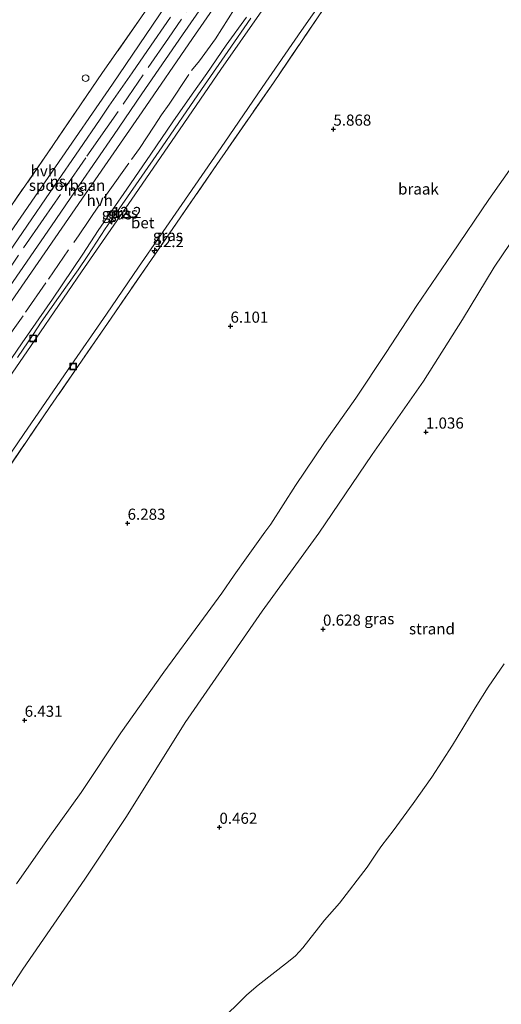
# Model space of a CAD drawing. Units: metres. Extents: x 56895 to 60005, y 443750 to 445741.
# Drawn here: x 58270 to 58379, y 444045 to 444267 of the extents above; entities that cross this region are included whole.
import ezdxf
from ezdxf.enums import TextEntityAlignment as Align

# ---------------------------------------------------------------- set-up
doc = ezdxf.new("R2010")
doc.units = ezdxf.units.M
doc.linetypes.add('IE-TERREINAFSCHEIDING', pattern=[10, 8, -2])
doc.layers.get('0').update_dxf_attribs({"lineweight": 25})
for name, color, linetype, lineweight in [('B-ME-AL-OVERIG-S-B1', 7, 'Continuous', 18), ('B-ME-AM-KILOMETR-S-B1', 7, 'Continuous', 18), ('B-ME-GW-HOOGTEPUNT-S-B1', 10, 'Continuous', 25), ('B-ME-GW-KRUINLIJN-L-B1', 93, 'Continuous', 18), ('B-ME-GW-TEENLIJN-L-B1', 93, 'Continuous', 18), ('B-ME-IE-GRASLAND-GV-B6', 93, 'Continuous', 18), ('B-ME-IE-GRONDWERKLIJN-GROND_NIETINGERICHT-GV-B6', 253, 'Continuous', 18), ('B-ME-IE-INRICHTINGSELEMENT-S-B1', 253, 'Continuous', 18), ('B-ME-IE-TERREINAFSCHEIDING-RASTERHEKWERK-L-B1', 8, 'IE-TERREINAFSCHEIDING', 18), ('B-ME-OB-WATERLIJN-L-B1', 133, 'OB-WATERLIJN', 18), ('B-ME-OG-WATER-GV-B6', 153, 'Continuous', 18), ('B-ME-SB-SPOOR-GV-B6', 253, 'Continuous', 18), ('B-ME-SB-SPOOR-L-B1', 253, 'Continuous', 18), ('B-ME-VH-VERH_SOORT-BETON-OVERIG-GV-B6', 8, 'IE-TERREINAFSCHEIDING-NATUURLIJK-HOUTWAL', 18), ('B-ME-VH-VERH_SOORT-HALF_VERHARDING-GV-B6', 8, 'IE-TERREINAFSCHEIDING-NATUURLIJK-HOUTWAL', 18)]:
    doc.layers.add(name, color=color, linetype=linetype, lineweight=lineweight)
doc.styles.add('NLCS-ISO', font='NLCS-ISO.TTF')
doc.linetypes.add('IE-TERREINAFSCHEIDING-NATUURLIJK-HOUTWAL', pattern='A,7,-1.5,[67,NLCS.SHX,S=0.75,R=45,X=0,Y=0],-1.5,7,-1.5,[70,NLCS.SHX,S=0.75,R=0,X=0,Y=0],-1.5', length=20)
doc.linetypes.add('OB-WATERLIJN', pattern='A,10,[32,NLCS.SHX,S=2,R=0,X=0,Y=0],-12', length=22)

# ---------------------------------------------------------------- blocks, each defined once
blk = doc.blocks.new('put')
for p, q in [((0.75, 0.75), (-0.75, 0.75)), ((-0.75, 0.75), (-0.75, -0.75)), ((0.75, -0.75), (0.75, 0.75)), ((-0.75, -0.75), (0.75, -0.75))]:
    blk.add_line(p, q)
blk.add_lwpolyline([(-0.625, 0.625), (0.625, 0.625), (0.625, -0.625), (-0.625, -0.625)], close=True)
blk = doc.blocks.new('dtb')
blk.add_circle((0, 0), 0.75)
blk = doc.blocks.new('hecto')
for p, q in [((0, 0.625), (-0.625, 0)), ((0, -0.625), (0, 0.625)), ((-0.625, 0), (0.625, 0)), ((0.625, 0), (0, -0.625))]:
    blk.add_line(p, q)
blk = doc.blocks.new('hoogtepunt')
for p, q in [((-0.5, 0), (0.5, 0)), ((0, 0.5), (0, -0.5))]:
    blk.add_line(p, q)

msp = doc.modelspace()

# ---------------------------------------------------------------- linework, layer by layer
at = {"layer": 'B-ME-GW-KRUINLIJN-L-B1'}
for points in [[(58322.4165, 444267.2019, 5.2039), (58317.2644, 444259.738, 5.1481), (58311.9969, 444252.132, 5.1481), (58308.0292, 444246.3675, 5.1412), (58302.4351, 444238.2783, 5.1388), (58297.2129, 444230.6881, 5.1412), (58292.8106, 444224.3135, 5.1249), (58289.6236, 444219.8398, 5.1528), (58285.7279, 444213.8335, 5.1667), (58283.5467, 444210.5828, 5.2005), (58279.129, 444204.3568, 5.1982), (58275.232, 444198.8067, 5.2162), (58273.4467, 444196.0556, 5.196), (58269.9421, 444190.8693, 5.1892)], [(58381.5312, 444234.3271, 6.4233), (58375.9572, 444226.4303, 6.4053), (58367.6045, 444214.1574, 6.3329), (58359.7487, 444202.6185, 6.3329), (58352.8834, 444192.0027, 6.2762), (58346.0608, 444181.7709, 6.2654), (58338.9703, 444171.7553, 6.3302), (58332.4518, 444162.0878, 6.368), (58326.914, 444153.4137, 6.3707), (58325.5806, 444151.5732, 6.4166), (58321.4604, 444145.8471, 6.4193), (58318.6912, 444141.9529, 6.3059), (58315.8807, 444137.8819, 6.3194), (58311.7681, 444132.2851, 6.3637), (58302.8458, 444120.0929, 6.2989), (58293.2068, 444106.4419, 6.3367), (58284.2416, 444093.0162, 6.3448), (58277.1716, 444083.1911, 6.3502), (58269.7369, 444072.5244, 6.3043)]]:
    msp.add_polyline3d(points, dxfattribs=at)
at = {"layer": 'B-ME-GW-TEENLIJN-L-B1'}
for points in [[(58416.6023, 444267.8176, 2.0003), (58406.611, 444254.4523, 2.0327), (58397.4346, 444240.531, 2.0138), (58385.9691, 444224.1684, 2.0273), (58377.1836, 444211.1962, 2.057), (58370.0322, 444199.417, 2.0975), (58361.2556, 444185.5768, 2.0462), (58349.7001, 444169.0498, 1.9841), (58337.7262, 444151.3573, 1.9112), (58324.9915, 444133.8559, 1.8977), (58307.6769, 444108.7861, 2.1426), (58294.444, 444087.6387, 2.0548), (58285.0653, 444073.524, 1.9934), (58271.1348, 444053.3208, 1.9846), (58263.5324, 444041.7333, 2.089)], [(58263.9875, 444184.0334, 4.7092), (58270.9712, 444194.1529, 4.7902), (58277.7974, 444204.0115, 4.7092), (58284.6425, 444214.1577, 4.7198), (58288.0548, 444219.4551, 4.6994), (58294.5027, 444228.7718, 4.6808), (58299.9292, 444236.6497, 4.7413), (58304.8877, 444243.8677, 4.7017), (58309.2465, 444250.1126, 4.7087), (58312.499, 444254.7619, 4.7203), (58316.898, 444261.1099, 4.7064), (58321.4753, 444267.4568, 4.7575)]]:
    msp.add_polyline3d(points, dxfattribs=at)
at = {"layer": 'B-ME-IE-GRASLAND-GV-B6'}
for points in [[(58308.7244, 444283.3115, 4.665), (58297.1243, 444266.5326, 4.665), (58289.0745, 444254.9996, 4.6353), (58276.7861, 444236.9359, 4.636), (58268.1977, 444224.5689, 4.6664), (58259.7116, 444212.2911, 4.6725), (58251.1463, 444199.8878, 4.6117), (58244.0723, 444189.6134, 4.6198), (58236.9455, 444179.3653, 4.632), (58228.4033, 444166.9917, 4.6077), (58220.023, 444154.6943, 4.6056), (58218.6911, 444152.7678, 4.5986), (58217.8205, 444151.5086, 4.594), (58210.8605, 444141.4413, 4.557), (58206.5151, 444135.1966, 4.6299), (58198.1413, 444122.9454, 4.6785), (58188.2696, 444108.4859, 4.6947), (58178.3119, 444094.1189, 4.7211), (58168.3244, 444079.7419, 4.6563), (58161.1516, 444069.2361, 4.5894), (58151.1972, 444054.9253, 4.5894)], [(58182.3087, 444044.525, 5.0097), (58194.1249, 444061.7826, 5.0061), (58204.7623, 444077.0893, 5.0061), (58215.684, 444093.0393, 5.0007), (58224.8403, 444106.2449, 5.0097), (58233.4129, 444118.6483, 5.0079), (58243.1851, 444132.7942, 5.0421), (58253.359, 444147.5542, 5.0511), (58262.0929, 444160.2367, 5.0043), (58271.2403, 444173.5862, 5.0439), (58281.291, 444188.1581, 5.0223), (58289.9253, 444200.6115, 5.0223), (58297.1628, 444211.1992, 5.0205), (58306.9136, 444225.3071, 5.0115), (58316.5544, 444239.3074, 5.0223), (58324.9672, 444251.5879, 5.0007), (58333.8177, 444264.445, 5.0223), (58341.7509, 444275.8191, 5.0277)], [(58324.8777, 444268.8784, 5.214), (58315.6997, 444255.6357, 5.2032), (58305.5663, 444240.9065, 5.1951), (58296.3075, 444227.4731, 5.2099), (58284.3521, 444210.1354, 5.2558), (58272.0021, 444192.1313, 5.2234), (58260.6902, 444175.7962, 5.2162), (58249.7713, 444159.9842, 5.2288), (58240.1928, 444146.0499, 5.2324), (58230.2594, 444131.6543, 5.2144), (58220.5284, 444117.4732, 5.191), (58211.8442, 444104.964, 5.1748), (58202.2979, 444091.109, 5.182), (58192.9775, 444077.545, 5.1838), (58183.047, 444063.1699, 5.1892), (58173.5241, 444049.3913, 5.1784), (58163.0276, 444034.1905, 5.2)], [(58338.8577, 444269.3788, 5.1134), (58327.5172, 444252.6946, 5.0639), (58314.7773, 444234.2882, 5.0862), (58300.0594, 444212.9146, 5.0961), (58289.4953, 444197.5401, 5.0622), (58277.1394, 444179.6491, 5.0844), (58263.223, 444159.2168, 5.0275), (58248.0039, 444137.2046, 5.0028), (58235.7809, 444119.56, 5.0448), (58223.2273, 444101.4548, 5.0052), (58210.4237, 444082.9295, 5.0721), (58198.8381, 444066.0769, 5.0745), (58183.752, 444044.2708, 5.0745)], [(58416.6023, 444267.8176, 2.0003), (58406.611, 444254.4523, 2.0327), (58397.4346, 444240.531, 2.0138), (58385.9691, 444224.1684, 2.0273), (58377.1836, 444211.1962, 2.057), (58370.0322, 444199.417, 2.0975), (58361.2556, 444185.5768, 2.0462), (58349.7001, 444169.0498, 1.9841), (58337.7262, 444151.3573, 1.9112), (58324.9915, 444133.8559, 1.8977), (58307.6769, 444108.7861, 2.1426), (58294.444, 444087.6387, 2.0548), (58285.0653, 444073.524, 1.9934), (58271.1348, 444053.3208, 1.9846), (58263.5324, 444041.7333, 2.089)], [(58263.9875, 444184.0334, 4.7092), (58270.9712, 444194.1529, 4.7902), (58277.7974, 444204.0115, 4.7092), (58284.6425, 444214.1577, 4.7198), (58288.0548, 444219.4551, 4.6994), (58294.5027, 444228.7718, 4.6808), (58299.9292, 444236.6497, 4.7413), (58304.8877, 444243.8677, 4.7017), (58309.2465, 444250.1126, 4.7087), (58312.499, 444254.7619, 4.7203), (58316.898, 444261.1099, 4.7064), (58321.4753, 444267.4568, 4.7575)], [(58322.4165, 444267.2019, 5.2039), (58317.2644, 444259.738, 5.1481), (58311.9969, 444252.132, 5.1481), (58308.0292, 444246.3675, 5.1412), (58302.4351, 444238.2783, 5.1388), (58297.2129, 444230.6881, 5.1412), (58292.8106, 444224.3135, 5.1249), (58289.6236, 444219.8398, 5.1528), (58285.7279, 444213.8335, 5.1667), (58283.5467, 444210.5828, 5.2005), (58279.129, 444204.3568, 5.1982), (58275.232, 444198.8067, 5.2162), (58273.4467, 444196.0556, 5.196), (58269.9421, 444190.8693, 5.1892)], [(58269.9421, 444190.8693, 5.1892), (58273.4467, 444196.0556, 5.196), (58275.232, 444198.8067, 5.2162), (58279.129, 444204.3568, 5.1982), (58283.5467, 444210.5828, 5.2005), (58285.7279, 444213.8335, 5.1667), (58289.6236, 444219.8398, 5.1528), (58292.8106, 444224.3135, 5.1249), (58297.2129, 444230.6881, 5.1412), (58302.4351, 444238.2783, 5.1388), (58308.0292, 444246.3675, 5.1412), (58311.9969, 444252.132, 5.1481), (58317.2644, 444259.738, 5.1481), (58322.4165, 444267.2019, 5.2039)], [(58269.7369, 444072.5244, 6.3043), (58277.1716, 444083.1911, 6.3502), (58284.2416, 444093.0162, 6.3448), (58293.2068, 444106.4419, 6.3367), (58302.8458, 444120.0929, 6.2989), (58311.7681, 444132.2851, 6.3637), (58315.8807, 444137.8819, 6.3194), (58318.6912, 444141.9529, 6.3059), (58321.4604, 444145.8471, 6.4193), (58325.5806, 444151.5732, 6.4166), (58326.914, 444153.4137, 6.3707), (58332.4518, 444162.0878, 6.368), (58338.9703, 444171.7553, 6.3302), (58346.0608, 444181.7709, 6.2654), (58352.8834, 444192.0027, 6.2762), (58359.7487, 444202.6185, 6.3329), (58367.6045, 444214.1574, 6.3329), (58375.9572, 444226.4303, 6.4053), (58381.5312, 444234.3271, 6.4233)]]:
    msp.add_polyline3d(points, dxfattribs=at)
at = {"layer": 'B-ME-IE-GRONDWERKLIJN-GROND_NIETINGERICHT-GV-B6'}
for points in [[(58183.752, 444044.2708, 5.0745), (58198.8381, 444066.0769, 5.0745), (58210.4237, 444082.9295, 5.0721), (58223.2273, 444101.4548, 5.0052), (58235.7809, 444119.56, 5.0448), (58248.0039, 444137.2046, 5.0028), (58263.223, 444159.2168, 5.0275), (58277.1394, 444179.6491, 5.0844), (58289.4953, 444197.5401, 5.0622), (58300.0594, 444212.9146, 5.0961), (58314.7773, 444234.2882, 5.0862), (58327.5172, 444252.6946, 5.0639), (58338.8577, 444269.3788, 5.1134)], [(58263.5324, 444041.7333, 2.089), (58271.1348, 444053.3208, 1.9846), (58285.0653, 444073.524, 1.9934), (58294.444, 444087.6387, 2.0548), (58307.6769, 444108.7861, 2.1426), (58324.9915, 444133.8559, 1.8977), (58337.7262, 444151.3573, 1.9112), (58349.7001, 444169.0498, 1.9841), (58361.2556, 444185.5768, 2.0462), (58370.0322, 444199.417, 2.0975), (58377.1836, 444211.1962, 2.057), (58385.9691, 444224.1684, 2.0273), (58397.4346, 444240.531, 2.0138), (58406.611, 444254.4523, 2.0327), (58416.6023, 444267.8176, 2.0003)], [(58381.5312, 444234.3271, 6.4233), (58375.9572, 444226.4303, 6.4053), (58367.6045, 444214.1574, 6.3329), (58359.7487, 444202.6185, 6.3329), (58352.8834, 444192.0027, 6.2762), (58346.0608, 444181.7709, 6.2654), (58338.9703, 444171.7553, 6.3302), (58332.4518, 444162.0878, 6.368), (58326.914, 444153.4137, 6.3707), (58325.5806, 444151.5732, 6.4166), (58321.4604, 444145.8471, 6.4193), (58318.6912, 444141.9529, 6.3059), (58315.8807, 444137.8819, 6.3194), (58311.7681, 444132.2851, 6.3637), (58302.8458, 444120.0929, 6.2989), (58293.2068, 444106.4419, 6.3367), (58284.2416, 444093.0162, 6.3448), (58277.1716, 444083.1911, 6.3502), (58269.7369, 444072.5244, 6.3043)], [(58379.3779, 444121.9517, -0.79), (58375.7915, 444116.7597, -0.79), (58372.9036, 444112.0845, -0.79), (58371.6039, 444109.9973, -0.79), (58367.7622, 444103.7081, -0.79), (58363.1666, 444096.4668, -0.79), (58358.9415, 444090.587, -0.79), (58354.4529, 444084.4549, -0.79), (58351.8928, 444081.1262, -0.79), (58350.9816, 444079.8471, -0.79), (58350.0619, 444078.501, -0.79), (58348.5933, 444076.2107, -0.79), (58342.3782, 444068.1138, -0.79), (58338.9899, 444064.3188, -0.79), (58334.128, 444058.1061, -0.79), (58332.4448, 444056.3197, -0.79), (58330.9196, 444055.0465, -0.79), (58324.078, 444049.7414, -0.79), (58321.5496, 444047.4988, -0.79), (58315.0345, 444041.179, -0.79)]]:
    msp.add_polyline3d(points, dxfattribs=at)
at = {"layer": 'B-ME-IE-TERREINAFSCHEIDING-RASTERHEKWERK-L-B1'}
for points in [[(58332.1965, 444317.2517, 4.64), (58327.3873, 444310.1849, 4.6461), (58319.1693, 444298.4157, 4.692), (58308.7244, 444283.3115, 4.665), (58297.1243, 444266.5326, 4.665), (58289.0745, 444254.9996, 4.6353), (58276.7861, 444236.9359, 4.636), (58268.1977, 444224.5689, 4.6664), (58259.7116, 444212.2911, 4.6725), (58251.1463, 444199.8878, 4.6117), (58244.0723, 444189.6134, 4.6198), (58236.9455, 444179.3653, 4.632), (58228.4033, 444166.9917, 4.6077), (58220.023, 444154.6943, 4.6056), (58218.6911, 444152.7678, 4.5986)], [(58318.0947, 444283.4803, 5.0437), (58303.8794, 444262.684, 5.0275), (58290.1342, 444242.6948, 4.985), (58285.2712, 444235.7741, 5.0511), (58275.8249, 444222.1508, 5.0329), (58264.8379, 444206.1178, 5.0106), (58253.8805, 444190.3259, 4.9843), (58242.9893, 444174.402, 4.9823), (58232.0056, 444158.4251, 5.0046), (58222.5196, 444144.8216, 4.9924), (58213.2318, 444131.2844, 4.9843), (58202.324, 444115.41, 4.9701), (58191.4887, 444099.6811, 4.9985), (58178.766, 444081.4263, 4.9823), (58166.258, 444063.1883, 4.9944), (58155.3039, 444047.4196, 4.9965), (58144.3103, 444031.4394, 4.9742)], [(58266.5353, 444193.7164, 4.6686), (58271.7618, 444201.0818, 4.6302), (58276.8957, 444208.4934, 4.6869), (58283.8014, 444218.5133, 4.6119), (58290.3188, 444228.1066, 4.6119), (58295.6071, 444235.4147, 4.7679), (58297.4064, 444237.9267, 4.8124), (58300.6584, 444242.897, 4.805), (58302.3437, 444245.4638, 4.7208), (58304.0358, 444247.857, 4.7283), (58309.0858, 444255.42, 4.659), (58310.8334, 444257.6162, 4.6713), (58314.4453, 444262.5637, 4.6515), (58319.2621, 444270.0584, 4.706)], [(58338.8577, 444269.3788, 5.1134), (58327.5172, 444252.6946, 5.0639), (58314.7773, 444234.2882, 5.0862), (58300.0594, 444212.9146, 5.0961), (58289.4953, 444197.5401, 5.0622), (58277.1394, 444179.6491, 5.0844), (58263.223, 444159.2168, 5.0275), (58248.0039, 444137.2046, 5.0028), (58235.7809, 444119.56, 5.0448), (58223.2273, 444101.4548, 5.0052), (58210.4237, 444082.9295, 5.0721), (58198.8381, 444066.0769, 5.0745), (58183.752, 444044.2708, 5.0745)]]:
    msp.add_polyline3d(points, dxfattribs=at)
at = {"layer": 'B-ME-OB-WATERLIJN-L-B1'}
msp.add_polyline3d([(58379.3779, 444121.9517, -0.79), (58375.7915, 444116.7597, -0.79), (58372.9036, 444112.0845, -0.79), (58371.6039, 444109.9973, -0.79), (58367.7622, 444103.7081, -0.79), (58363.1666, 444096.4668, -0.79), (58358.9415, 444090.587, -0.79), (58354.4529, 444084.4549, -0.79), (58351.8928, 444081.1262, -0.79), (58350.9816, 444079.8471, -0.79), (58350.0619, 444078.501, -0.79), (58348.5933, 444076.2107, -0.79), (58342.3782, 444068.1138, -0.79), (58338.9899, 444064.3188, -0.79), (58334.128, 444058.1061, -0.79), (58332.4448, 444056.3197, -0.79), (58330.9196, 444055.0465, -0.79), (58324.078, 444049.7414, -0.79), (58321.5496, 444047.4988, -0.79), (58315.0345, 444041.179, -0.79)], dxfattribs=at)
at = {"layer": 'B-ME-OG-WATER-GV-B6'}
msp.add_polyline3d([(58315.0345, 444041.179, -0.79), (58321.5496, 444047.4988, -0.79), (58324.078, 444049.7414, -0.79), (58330.9196, 444055.0465, -0.79), (58332.4448, 444056.3197, -0.79), (58334.128, 444058.1061, -0.79), (58338.9899, 444064.3188, -0.79), (58342.3782, 444068.1138, -0.79), (58348.5933, 444076.2107, -0.79), (58350.0619, 444078.501, -0.79), (58350.9816, 444079.8471, -0.79), (58351.8928, 444081.1262, -0.79), (58354.4529, 444084.4549, -0.79), (58358.9415, 444090.587, -0.79), (58363.1666, 444096.4668, -0.79), (58367.7622, 444103.7081, -0.79), (58371.6039, 444109.9973, -0.79), (58372.9036, 444112.0845, -0.79), (58375.7915, 444116.7597, -0.79), (58379.3779, 444121.9517, -0.79)], dxfattribs=at)
at = {"layer": 'B-ME-SB-SPOOR-GV-B6'}
for points in [[(58321.5065, 444280.3147, 4.7178), (58309.3155, 444262.6688, 4.6619), (58297.9431, 444246.1467, 4.6699), (58286.709, 444229.9122, 4.7018), (58274.6002, 444212.2267, 4.7457), (58263.17, 444195.821, 4.7258), (58252.107, 444179.7318, 4.7537), (58241.0811, 444163.8777, 4.7417), (58229.2595, 444146.737, 4.7337), (58216.0021, 444127.5047, 4.7776), (58203.3081, 444108.7602, 4.7657), (58191.9152, 444092.248, 4.7657), (58181.46, 444077.3832, 4.7249), (58168.1256, 444057.9702, 4.7662), (58155.6616, 444039.9687, 4.7748)], [(58151.8604, 444050.3401, 4.5459), (58164.4803, 444068.3377, 4.5459), (58178.2191, 444088.6291, 4.5499), (58188.6813, 444103.6796, 4.5698), (58201.133, 444121.621, 4.5858), (58215.0859, 444141.7801, 4.5818), (58226.7894, 444158.9616, 4.5938), (58239.4293, 444177.3565, 4.5659), (58252.0998, 444195.7618, 4.5579), (58265.9153, 444215.722, 4.6058), (58278.4995, 444233.7756, 4.6177), (58291.287, 444252.3389, 4.6297), (58303.2753, 444270.0403, 4.5778)]]:
    msp.add_polyline3d(points, dxfattribs=at)
at = {"layer": 'B-ME-SB-SPOOR-L-B1'}
for points in [[(58314.3784, 444274.0918, 5.0218), (58307.0543, 444263.4651, 5.0038), (58297.897, 444250.2017, 4.9993), (58291.4898, 444240.819, 5.0015), (58283.8441, 444229.7122, 5.015), (58277.5585, 444220.524, 5.0245), (58267.2663, 444205.62, 5.0182), (58255.0613, 444187.9252, 5.0072), (58244.4343, 444172.531, 4.993), (58234.0256, 444157.3813, 5.0024), (58223.4349, 444142.0084, 4.9772), (58214.1715, 444128.5363, 4.9788), (58204.099, 444113.9961, 4.9725), (58194.8654, 444100.5587, 4.9725), (58185.3018, 444086.7035, 4.9788), (58175.2341, 444072.1474, 4.9788), (58165.4643, 444057.931, 4.982), (58155.4822, 444043.456, 5.004)], [(58304.358, 444267.4735, 5.0195), (58299.161, 444259.9434, 5.0218), (58295.7411, 444254.9541, 5.0375), (58290.4835, 444247.3921, 5.042), (58288.5208, 444244.4657, 5.0128), (58283.8126, 444237.6323, 5.0173), (58278.2981, 444229.6325, 5.015), (58271.03, 444219.0159, 5.006), (58261.2451, 444204.7894, 4.943), (58249.0738, 444187.0848, 4.9385), (58237.8079, 444170.7354, 4.9363), (58226.6411, 444154.5296, 4.9228), (58216.8232, 444140.2921, 4.9138), (58205.5211, 444123.9435, 4.9048), (58192.8625, 444105.5377, 4.9025), (58180.8635, 444088.1601, 4.9138), (58171.1414, 444074.0409, 4.9138), (58160.227, 444058.2124, 4.9138), (58148.584, 444041.4195, 4.9205)]]:
    msp.add_polyline3d(points, dxfattribs=at)
at = {"layer": 'B-ME-VH-VERH_SOORT-BETON-OVERIG-GV-B6'}
for points in [[(58341.7509, 444275.8191, 5.0277), (58333.8177, 444264.445, 5.0223), (58324.9672, 444251.5879, 5.0007), (58316.5544, 444239.3074, 5.0223), (58306.9136, 444225.3071, 5.0115), (58297.1628, 444211.1992, 5.0205), (58289.9253, 444200.6115, 5.0223), (58281.291, 444188.1581, 5.0223), (58271.2403, 444173.5862, 5.0439), (58262.0929, 444160.2367, 5.0043), (58253.359, 444147.5542, 5.0511), (58243.1851, 444132.7942, 5.0421), (58233.4129, 444118.6483, 5.0079), (58224.8403, 444106.2449, 5.0097), (58215.684, 444093.0393, 5.0007), (58204.7623, 444077.0893, 5.0061), (58194.1249, 444061.7826, 5.0061), (58182.3087, 444044.525, 5.0097)], [(58163.0276, 444034.1905, 5.2), (58173.5241, 444049.3913, 5.1784), (58183.047, 444063.1699, 5.1892), (58192.9775, 444077.545, 5.1838), (58202.2979, 444091.109, 5.182), (58211.8442, 444104.964, 5.1748), (58220.5284, 444117.4732, 5.191), (58230.2594, 444131.6543, 5.2144), (58240.1928, 444146.0499, 5.2324), (58249.7713, 444159.9842, 5.2288), (58260.6902, 444175.7962, 5.2162), (58272.0021, 444192.1313, 5.2234), (58284.3521, 444210.1354, 5.2558), (58296.3075, 444227.4731, 5.2099), (58305.5663, 444240.9065, 5.1951), (58315.6997, 444255.6357, 5.2032), (58324.8777, 444268.8784, 5.214)]]:
    msp.add_polyline3d(points, dxfattribs=at)
at = {"layer": 'B-ME-VH-VERH_SOORT-HALF_VERHARDING-GV-B6'}
for points in [[(58151.1972, 444054.9253, 4.5894), (58161.1516, 444069.2361, 4.5894), (58168.3244, 444079.7419, 4.6563), (58178.3119, 444094.1189, 4.7211), (58188.2696, 444108.4859, 4.6947), (58198.1413, 444122.9454, 4.6785), (58206.5151, 444135.1966, 4.6299), (58210.8605, 444141.4413, 4.557), (58217.8205, 444151.5086, 4.594), (58218.6911, 444152.7678, 4.5986), (58220.023, 444154.6943, 4.6056), (58228.4033, 444166.9917, 4.6077), (58236.9455, 444179.3653, 4.632), (58244.0723, 444189.6134, 4.6198), (58251.1463, 444199.8878, 4.6117), (58259.7116, 444212.2911, 4.6725), (58268.1977, 444224.5689, 4.6664), (58276.7861, 444236.9359, 4.636), (58289.0745, 444254.9996, 4.6353), (58297.1243, 444266.5326, 4.665), (58308.7244, 444283.3115, 4.665)], [(58155.6616, 444039.9687, 4.7748), (58168.1256, 444057.9702, 4.7662), (58181.46, 444077.3832, 4.7249), (58191.9152, 444092.248, 4.7657), (58203.3081, 444108.7602, 4.7657), (58216.0021, 444127.5047, 4.7776), (58229.2595, 444146.737, 4.7337), (58241.0811, 444163.8777, 4.7417), (58252.107, 444179.7318, 4.7537), (58263.17, 444195.821, 4.7258), (58274.6002, 444212.2267, 4.7457), (58286.709, 444229.9122, 4.7018), (58297.9431, 444246.1467, 4.6699), (58309.3155, 444262.6688, 4.6619), (58321.5065, 444280.3147, 4.7178)], [(58303.2753, 444270.0403, 4.5778), (58291.287, 444252.3389, 4.6297), (58278.4995, 444233.7756, 4.6177), (58265.9153, 444215.722, 4.6058), (58252.0998, 444195.7618, 4.5579), (58239.4293, 444177.3565, 4.5659), (58226.7894, 444158.9616, 4.5938), (58215.0859, 444141.7801, 4.5818), (58201.133, 444121.621, 4.5858), (58188.6813, 444103.6796, 4.5698), (58178.2191, 444088.6291, 4.5499), (58164.4803, 444068.3377, 4.5459), (58151.8604, 444050.3401, 4.5459)], [(58321.4753, 444267.4568, 4.7575), (58316.898, 444261.1099, 4.7064), (58312.499, 444254.7619, 4.7203), (58309.2465, 444250.1126, 4.7087), (58304.8877, 444243.8677, 4.7017), (58299.9292, 444236.6497, 4.7413), (58294.5027, 444228.7718, 4.6808), (58288.0548, 444219.4551, 4.6994), (58284.6425, 444214.1577, 4.7198), (58277.7974, 444204.0115, 4.7092), (58270.9712, 444194.1529, 4.7902), (58263.9875, 444184.0334, 4.7092)]]:
    msp.add_polyline3d(points, dxfattribs=at)

# ---------------------------------------------------------------- block references
at = {"layer": 'B-ME-AL-OVERIG-S-B1', "rotation": 90}
msp.add_blockref('dtb', (58285.253, 444253.7273, 6.1226), dxfattribs=at)
at = {"layer": 'B-ME-AM-KILOMETR-S-B1', "rotation": 90}
for p in [(58291.1832, 444221.4769, 6.127), (58300.7387, 444214.9302, 5.9805)]:
    msp.add_blockref('hecto', p, dxfattribs=at)
at = {"layer": 'B-ME-GW-HOOGTEPUNT-S-B1', "rotation": 90}
for p in [(58340.9956, 444242.2556, 5.8675), (58340.9956, 444242.2556, 5.8675), (58317.8421, 444197.933, 6.1014), (58317.8421, 444197.933, 6.1014), (58361.8072, 444174.1077, 1.0362), (58361.8072, 444174.1077, 1.0362), (58294.6886, 444153.6103, 6.2833), (58294.6886, 444153.6103, 6.2833), (58338.6538, 444129.7851, 0.6281), (58338.6538, 444129.7851, 0.6281), (58271.5351, 444109.2877, 6.4312), (58271.5351, 444109.2877, 6.4312), (58315.3495, 444085.2185, 0.4621), (58315.3495, 444085.2185, 0.4621)]:
    msp.add_blockref('hoogtepunt', p, dxfattribs=at)
at = {"layer": 'B-ME-IE-INRICHTINGSELEMENT-S-B1', "rotation": 90}
for p in [(58273.4371, 444195.191, 5.2474), (58282.4588, 444188.8648, 5.0223)]:
    msp.add_blockref('put', p, dxfattribs=at)

# ---------------------------------------------------------------- texts
at = {"layer": 'B-ME-AM-KILOMETR-S-B1', "ltscale": 0.2, "style": 'NLCS-ISO'}
for p in [(58291.1832, 444221.4769, 6.127), (58300.7387, 444214.9302, 5.9805)]:
    msp.add_text('12.2', height=2.5, dxfattribs=at).set_placement(p, align=Align.BOTTOM_LEFT)
at = {"layer": 'B-ME-GW-HOOGTEPUNT-S-B1', "ltscale": 0.2, "style": 'NLCS-ISO'}
for s, p in [('5.868', (58340.9956, 444242.2556, 5.8675)), ('5.868', (58340.9956, 444242.2556, 5.8675)), ('6.101', (58317.8421, 444197.933, 6.1014)), ('6.101', (58317.8421, 444197.933, 6.1014)), ('1.036', (58361.8072, 444174.1077, 1.0362)), ('1.036', (58361.8072, 444174.1077, 1.0362)), ('6.283', (58294.6886, 444153.6103, 6.2833)), ('6.283', (58294.6886, 444153.6103, 6.2833)), ('0.628', (58338.6538, 444129.7851, 0.6281)), ('0.628', (58338.6538, 444129.7851, 0.6281)), ('6.431', (58271.5351, 444109.2877, 6.4312)), ('6.431', (58271.5351, 444109.2877, 6.4312)), ('0.462', (58315.3495, 444085.2185, 0.4621)), ('0.462', (58315.3495, 444085.2185, 0.4621))]:
    msp.add_text(s, height=2.5, dxfattribs=at).set_placement(p, align=Align.BOTTOM_LEFT)
at = {"layer": 'B-ME-IE-GRASLAND-GV-B6', "ltscale": 0.2, "style": 'NLCS-ISO'}
for p in [(58292.2452, 444223.2067), (58293.639, 444223.4025), (58303.7609, 444218.3392), (58351.3317, 444132.126)]:
    msp.add_text('gras', height=2.5, dxfattribs=at).set_placement(p, align=Align.MIDDLE_CENTER)
at = {"layer": 'B-ME-IE-GRONDWERKLIJN-GROND_NIETINGERICHT-GV-B6', "ltscale": 0.2, "style": 'NLCS-ISO'}
for s, p in [('braak', (58360.1207, 444228.7995)), ('strand', (58363.1672, 444129.8621))]:
    msp.add_text(s, height=2.5, dxfattribs=at).set_placement(p, align=Align.MIDDLE_CENTER)
at = {"layer": 'B-ME-SB-SPOOR-GV-B6', "ltscale": 0.2, "style": 'NLCS-ISO'}
msp.add_text('spoorbaan', height=2.5, dxfattribs=at).set_placement((58281.0768, 444229.6161), align=Align.MIDDLE_CENTER)
at = {"layer": 'B-ME-SB-SPOOR-L-B1', "ltscale": 0.2, "style": 'NLCS-ISO'}
for p in [(58278.969, 444230.4941), (58283.0455, 444228.5187)]:
    msp.add_text('ns', height=2.5, dxfattribs=at).set_placement(p, align=Align.MIDDLE_CENTER)
at = {"layer": 'B-ME-VH-VERH_SOORT-BETON-OVERIG-GV-B6', "ltscale": 0.2, "style": 'NLCS-ISO'}
msp.add_text('bet', height=2.5, dxfattribs=at).set_placement((58298.1015, 444221.1968), align=Align.MIDDLE_CENTER)
at = {"layer": 'B-ME-VH-VERH_SOORT-HALF_VERHARDING-GV-B6', "ltscale": 0.2, "style": 'NLCS-ISO'}
for p in [(58275.8526, 444232.8556), (58288.4154, 444226.2391)]:
    msp.add_text('hvh', height=2.5, dxfattribs=at).set_placement(p, align=Align.MIDDLE_CENTER)

doc.saveas('drawing.dxf')
